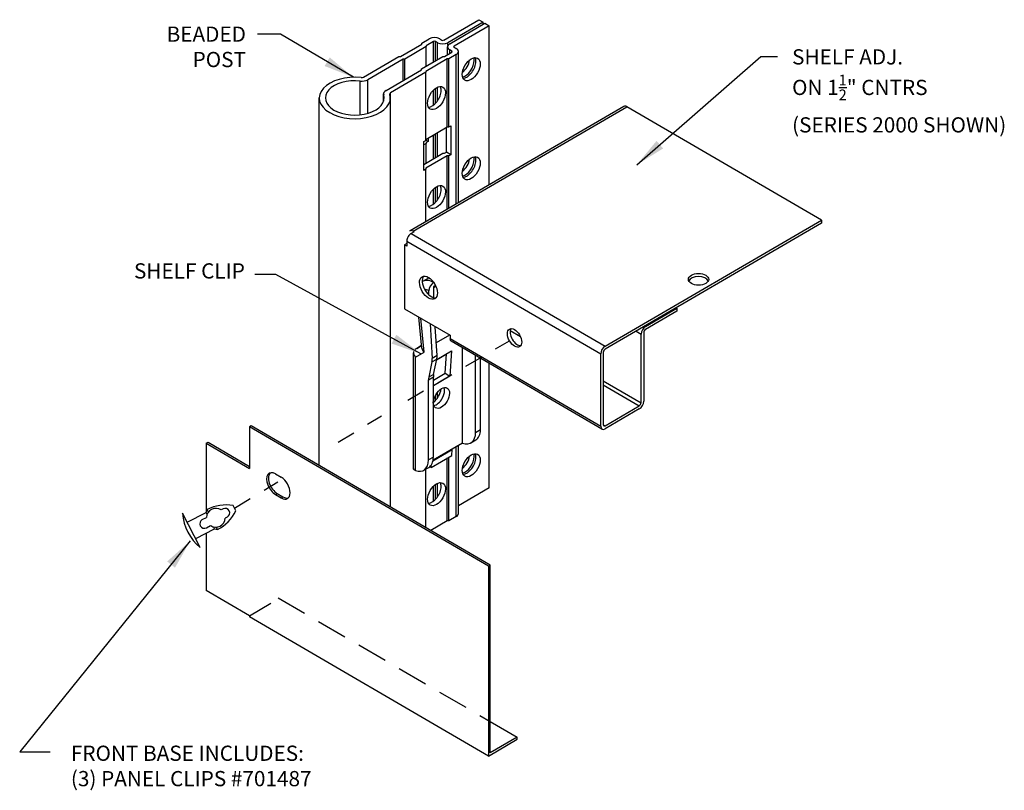
# Model space of a CAD drawing. Units: inches. Extents: x 0.34 to 6.4, y 2.42 to 7.16.
import ezdxf

# ---------------------------------------------------------------- set-up
doc = ezdxf.new("R2010")
doc.units = ezdxf.units.IN
doc.header["$LTSCALE"] = 0.15
doc.header["$MEASUREMENT"] = 0
doc.linetypes.add('CENTER2', pattern=[1.125, 0.75, -0.125, 0.125, -0.125])
doc.linetypes.add('HIDDEN', pattern=[0.375, 0.25, -0.125])
doc.layers.get('0').update_dxf_attribs({"linetype": 'CONTINUOUS'})
doc.dimstyles.get("Standard").update_dxf_attribs({"dimtxt": 0.2425, "dimasz": 0.1875, "dimexe": 0.0625, "dimexo": 0.125, "dimgap": 0.09, "dimtad": 1, "dimdec": 6, "dimzin": 0, "dimdsep": 46, "dimlunit": 4, "dimtxsty": 'Standard', "dimcen": 0.2775, "dimadec": 0, "dimazin": 0, "dimtfac": 1, "dimtdec": 6, "dimtofl": 0, "dimtmove": 0, "dimatfit": 3, "dimfxl": 0, "dimtolj": 1, "dimtzin": 0, "dimarcsym": 0})

msp = doc.modelspace()

# ---------------------------------------------------------------- linework, layer by layer
for p, q in [((2.9506, 7.0352), (3.1669, 7.1613)), ((3.1669, 7.1613), (3.1934, 7.1458)), ((3.1934, 7.1458), (2.9771, 7.0198)), ((2.988, 7.0135), (3.2043, 7.1395)), ((3.2308, 7.124), (3.0145, 6.998)), ((3.1934, 7.1331), (3.1934, 7.1458)), ((3.2043, 7.1395), (3.2308, 7.124)), ((3.2308, 6.1447), (3.2308, 7.124)), ((2.817, 7.0167), (2.8618, 7.0429)), ((2.9262, 7.0429), (2.9392, 7.0352)), ((2.6847, 6.9339), (2.817, 7.0109)), ((2.8435, 6.9955), (2.7112, 6.9185)), ((2.817, 7.0109), (2.817, 7.0167)), ((2.8883, 7.0274), (2.8435, 7.0013)), ((2.8435, 7.0013), (2.8435, 6.9955)), ((2.8435, 6.8758), (2.8435, 6.9955)), ((2.8883, 6.9019), (2.8883, 7.0274)), ((2.8997, 6.9085), (2.8997, 7.0274)), ((2.9127, 7.0198), (2.8997, 7.0274)), ((2.9127, 6.9161), (2.9127, 7.0198)), ((2.9746, 6.9464), (2.9746, 6.9947)), ((2.9771, 7.0033), (2.9771, 7.0198)), ((2.988, 6.9541), (2.988, 6.976)), ((3.001, 6.9684), (2.988, 6.976)), ((3.0145, 6.9914), (3.0145, 6.998)), ((3.0145, 6.9914), (3.0275, 6.9838)), ((2.4569, 6.807), (2.6748, 6.9339)), ((2.7013, 6.9185), (2.4836, 6.7917)), ((2.6748, 6.9339), (2.6847, 6.9339)), ((2.7112, 6.9185), (2.7013, 6.9185)), ((2.7013, 6.7872), (2.7013, 6.9185)), ((2.7112, 6.793), (2.7112, 6.9185)), ((2.814, 6.8586), (2.9463, 6.9356)), ((2.9728, 6.9202), (2.8405, 6.8432)), ((2.9463, 6.9356), (2.9562, 6.9356)), ((2.9562, 6.9356), (3.001, 6.9618)), ((2.9728, 6.5009), (2.9728, 6.9202)), ((2.9827, 6.9202), (2.9728, 6.9202)), ((3.0275, 6.9463), (2.9827, 6.9202)), ((2.9827, 6.5009), (2.9827, 6.9202)), ((3.001, 6.9618), (3.001, 6.9684)), ((3.0275, 6.0263), (3.0275, 6.9463)), ((3.0409, 6.0341), (3.0409, 6.9651)), ((2.5963, 6.726), (2.814, 6.8528)), ((2.814, 6.8528), (2.814, 6.8586)), ((2.4836, 6.5846), (2.4836, 6.7917)), ((2.8405, 6.8374), (2.6226, 6.7105)), ((2.8405, 6.8432), (2.8405, 6.8374)), ((2.8405, 6.4181), (2.8405, 6.8374)), ((2.4365, 6.5755), (2.4365, 6.7831)), ((2.8997, 6.6459), (2.8997, 6.7374)), ((2.9127, 6.6616), (2.9127, 6.7451)), ((2.1847, 4.4156), (2.1847, 6.6793)), ((2.5808, 6.6575), (2.5808, 6.7042)), ((2.5817, 6.6601), (2.5817, 6.6986)), ((2.6222, 4.1607), (2.6222, 6.6793)), ((2.6226, 4.1605), (2.6226, 6.7105)), ((2.8883, 6.6359), (2.8883, 6.7277)), ((4.0597, 6.6275), (2.7433, 5.8607)), ((2.7627, 5.8588), (4.0791, 6.6255)), ((5.2779, 5.9272), (4.0791, 6.6255)), ((2.8405, 6.4239), (2.9728, 6.5009)), ((2.968, 6.3454), (2.968, 6.4981)), ((2.9728, 6.5009), (2.9827, 6.5009)), ((2.9827, 6.5009), (2.9945, 6.5078)), ((2.9945, 6.5078), (2.9945, 6.33)), ((2.8553, 6.4324), (2.8553, 6.411)), ((2.8883, 6.3048), (2.8883, 6.4517)), ((2.8997, 6.3114), (2.8997, 6.4583)), ((2.9127, 6.319), (2.9127, 6.4659)), ((2.8287, 6.4112), (2.8405, 6.4181)), ((2.8287, 6.2334), (2.8287, 6.4112)), ((2.8435, 6.3984), (2.8287, 6.3898)), ((2.8553, 6.411), (2.8405, 6.4196)), ((2.8553, 6.411), (2.8435, 6.4042)), ((2.8435, 6.4042), (2.8435, 6.3984)), ((2.8435, 6.2786), (2.8435, 6.3984)), ((2.8287, 6.2701), (2.9463, 6.3385)), ((2.9728, 6.3231), (2.8405, 6.2461)), ((2.9463, 6.3385), (2.9562, 6.3385)), ((2.9562, 6.3385), (2.968, 6.3454)), ((2.9945, 6.33), (2.968, 6.3454)), ((2.9728, 5.9944), (2.9728, 6.3231)), ((2.9827, 6.3231), (2.9728, 6.3231)), ((2.9945, 6.33), (2.9827, 6.3231)), ((2.9827, 6.0002), (2.9827, 6.3231)), ((2.8405, 6.2461), (2.8405, 6.2403)), ((2.8405, 6.2403), (2.8287, 6.2334)), ((2.8405, 5.9174), (2.8405, 6.2403)), ((2.8997, 6.0362), (2.8997, 6.1277)), ((2.9127, 6.052), (2.9127, 6.1355)), ((2.8883, 6.0262), (2.8883, 6.1181)), ((3.9446, 5.1506), (5.2779, 5.9272)), ((5.2779, 5.9085), (3.9447, 5.1319)), ((5.2779, 5.9272), (5.2779, 5.9085)), ((2.768, 5.8557), (2.751, 5.8458)), ((2.751, 5.8458), (3.9446, 5.1506)), ((2.768, 5.8557), (2.7627, 5.8588)), ((2.7238, 5.7833), (2.7093, 5.7749)), ((2.7093, 5.7749), (2.7093, 5.3811)), ((2.7238, 5.7664), (2.7093, 5.7749)), ((2.7238, 5.7986), (3.9173, 5.1034)), ((2.7238, 5.7986), (2.7238, 5.7664)), ((2.8608, 5.5722), (2.8234, 5.5504)), ((2.8888, 5.519), (2.8882, 5.4539)), ((2.903, 5.5193), (2.8887, 5.511)), ((2.9001, 5.5256), (2.8888, 5.519)), ((2.889, 5.5433), (2.8894, 5.5435)), ((2.8585, 5.4679), (2.8587, 5.4914)), ((2.8845, 5.4518), (2.8882, 5.4539)), ((2.8884, 5.4506), (2.8882, 5.4539)), ((2.7093, 5.3811), (2.9896, 5.2179)), ((4.1935, 5.2728), (4.3872, 5.3856)), ((4.3872, 5.3669), (4.1936, 5.2541)), ((4.3837, 5.3877), (4.3872, 5.3856)), ((4.3872, 5.3856), (4.3872, 5.3669)), ((2.8165, 5.1388), (2.7982, 5.3294)), ((2.8298, 5.1135), (2.8098, 5.3226)), ((2.8669, 5.2893), (2.8796, 5.0759)), ((4.19, 5.2748), (4.1935, 5.2728)), ((2.9096, 5.0934), (2.8991, 5.2706)), ((2.9869, 5.2195), (2.905, 5.1718)), ((2.9896, 5.2179), (2.9896, 5.1984)), ((3.3603, 5.2469), (3.4236, 5.2101)), ((4.1359, 5.2433), (4.1662, 5.2256)), ((4.1662, 4.8031), (4.1662, 5.2256)), ((4.1825, 5.235), (4.1825, 4.8124)), ((2.785, 5.1374), (2.8149, 5.1548)), ((2.7853, 5.1376), (2.8149, 5.1548)), ((2.8149, 5.1544), (2.7853, 5.1376)), ((2.9896, 5.1984), (3.9173, 4.658)), ((3.9252, 4.6406), (2.9974, 5.181)), ((2.7641, 4.4006), (2.7641, 5.1109)), ((2.7765, 5.0833), (2.8298, 5.1135)), ((2.9096, 5.0934), (2.8796, 5.0759)), ((2.9668, 5.1003), (2.907, 5.0655)), ((2.9078, 5.0695), (2.9995, 5.1229)), ((2.9593, 4.9841), (2.9671, 5.104)), ((2.9995, 5.1229), (2.9894, 4.9666)), ((3.0669, 4.5543), (3.0669, 5.1405)), ((3.1473, 4.6196), (3.1473, 5.0937)), ((3.9173, 4.658), (3.9173, 5.1034)), ((3.9336, 5.1128), (3.9336, 4.6675)), ((2.7765, 4.3852), (2.7765, 5.0833)), ((2.8782, 5.0539), (2.8585, 4.9599)), ((2.8782, 5.0539), (2.9082, 5.0715)), ((2.8886, 4.9774), (2.9082, 5.0715)), ((3.1774, 4.6371), (3.1774, 5.0762)), ((3.2308, 4.2791), (3.2308, 5.045)), ((2.8886, 4.9774), (2.8585, 4.9599)), ((2.887, 4.942), (2.9593, 4.9841)), ((2.9593, 4.9841), (2.9894, 4.9666)), ((2.8569, 4.9438), (2.887, 4.9613)), ((2.8569, 4.4505), (2.8569, 4.9438)), ((2.9894, 4.9666), (2.887, 4.907)), ((2.887, 4.468), (2.887, 4.9613)), ((3.9336, 4.9386), (4.1662, 4.8031)), ((3.9336, 4.913), (4.1552, 4.7839)), ((2.9127, 4.8327), (2.9127, 4.8681)), ((2.8883, 4.807), (2.8883, 4.817)), ((2.8997, 4.8169), (2.8997, 4.8486)), ((4.1553, 4.7653), (3.9446, 4.6425)), ((3.9447, 4.6613), (4.1552, 4.7839)), ((1.7652, 4.6599), (1.7543, 4.6535)), ((3.2265, 3.796), (1.7543, 4.6535)), ((1.7543, 4.6535), (1.7543, 4.3984)), ((3.2374, 3.8024), (1.7652, 4.6599)), ((3.1473, 4.6196), (3.1774, 4.6371)), ((3.9336, 4.6677), (3.9447, 4.6613)), ((1.4891, 4.5529), (1.5001, 4.5593)), ((1.4891, 4.5529), (1.4891, 4.1312)), ((1.4891, 4.5529), (1.7543, 4.3984)), ((1.5001, 4.5593), (1.7543, 4.4112)), ((3.0669, 4.5543), (2.8854, 4.4486)), ((3.1187, 4.5561), (3.1487, 4.5736)), ((2.8849, 4.446), (3.003, 4.5147)), ((3.0006, 4.4788), (3.003, 4.5147)), ((3.003, 4.5147), (3.0009, 4.5159)), ((3.0275, 4.1014), (3.0275, 4.5314)), ((3.0409, 4.1201), (3.0409, 4.5392)), ((2.887, 4.468), (2.8569, 4.4505)), ((2.8727, 4.4043), (3.0006, 4.4788)), ((2.9728, 4.0752), (2.9728, 4.4626)), ((2.9827, 4.0752), (2.9827, 4.4684)), ((2.8283, 4.3869), (2.8584, 4.4044)), ((2.8405, 4.0335), (2.8405, 4.3941)), ((2.8727, 4.4043), (2.8648, 4.409)), ((2.8719, 4.4162), (2.8727, 4.4043)), ((1.9153, 4.3645), (1.9503, 4.3441)), ((2.9127, 4.2231), (2.9127, 4.3066)), ((1.9153, 4.2375), (1.9263, 4.2439)), ((1.9263, 4.2439), (1.9613, 4.2235)), ((2.8883, 4.1973), (2.8883, 4.2892)), ((2.8997, 4.2073), (2.8997, 4.2988)), ((3.2308, 4.2791), (3.0409, 4.1684)), ((1.9153, 4.2375), (1.9503, 4.2171)), ((1.9503, 4.2171), (1.9613, 4.2235)), ((1.3716, 4.0675), (1.4878, 4.1275)), ((1.4878, 4.1275), (1.4941, 4.1455)), ((1.4939, 4.1155), (1.4878, 4.1275)), ((1.5021, 4.13), (1.4941, 4.1455)), ((1.5922, 4.1492), (1.58, 4.1429)), ((1.6712, 4.138), (1.6547, 4.1699)), ((1.4519, 3.9118), (1.3432, 4.1225)), ((1.4643, 4.0832), (1.4901, 4.0965)), ((1.618, 4.0992), (1.6058, 4.0929)), ((2.9728, 4.0752), (2.8709, 4.0159)), ((2.9827, 4.0752), (2.9728, 4.0752)), ((3.0275, 4.1014), (2.9827, 4.0752)), ((1.4236, 3.9667), (1.5398, 4.0267)), ((1.4901, 4.0332), (1.5159, 4.0465)), ((1.5398, 4.0267), (1.5336, 4.0386)), ((1.5398, 4.0267), (1.5581, 4.0214)), ((1.5581, 4.0214), (1.5501, 4.0369)), ((1.4891, 4.0005), (1.4891, 3.6461)), ((3.2265, 3.796), (3.2374, 3.8024)), ((3.2265, 3.796), (3.2265, 2.6275)), ((3.2374, 2.6465), (3.2374, 3.8024)), ((1.7543, 3.4917), (1.4891, 3.6461)), ((1.7543, 3.4917), (1.7543, 3.485)), ((3.2265, 2.6275), (1.7543, 3.485)), ((3.2374, 2.8397), (3.4032, 2.7431)), ((3.2265, 2.6275), (3.4032, 2.7305)), ((3.4032, 2.7431), (3.2374, 2.6465)), ((3.4032, 2.7305), (3.4032, 2.7431))]:
    msp.add_line(p, q)
at = {"linetype": 'CENTER2'}
for p, q in [((2.7302, 4.8194), (3.3725, 5.1935)), ((2.3003, 4.5601), (2.6477, 4.7713)), ((1.6629, 4.154), (1.9621, 4.3358))]:
    msp.add_line(p, q, dxfattribs=at)
at = {"linetype": 'HIDDEN', "ltscale": 5}
for p, q in [((1.931, 3.6006), (3.2374, 2.8397)), ((1.7543, 3.4917), (1.8857, 3.5682))]:
    msp.add_line(p, q, dxfattribs=at)
for centre, radius, start, end in [((1.548, 4.0947), 0.0579, 56.36188, 178.20271), ((1.6107, 3.9195), 0.2542, 80.03512, 117.29683), ((1.4416, 4.2474), 0.2542, 297.26776, 334.52947), ((1.6051, 4.1242), 0.0281, 297.28229, 117.28229), ((1.6416, 4.143), 0.2991, 183.92753, 230.63706), ((1.4772, 4.0582), 0.0281, 117.28229, 297.28229), ((1.548, 4.0947), 0.0579, 236.36188, 358.20271)]:
    msp.add_arc(centre, radius, start, end)
for centre, major_axis, ratio, start_param, end_param in [((2.894, 7.0241), (0.0455, 0), 0.582478, 0.785398, 2.356194), ((2.9449, 7.0385), (0.008, 0), 0.582478, -2.356194, -0.785398), ((2.894, 7.0241), (-0.008, 0), 0.582478, -2.356194, -0.785398), ((2.9449, 7.0385), (-0.0455, 0), 0.582478, 0.785398, 2.356194), ((3.0201, 6.9947), (-0.0455, 0), 0.582478, -0.785398, 0.785398), ((3.0201, 6.9947), (-0.008, 0), 0.582478, -0.785398, 0.785398), ((2.9954, 6.9651), (0.0455, 0), 0.582478, -0.785398, 0.785398), ((2.9954, 6.9651), (0.008, 0), 0.582478, -0.785398, 0.785398), ((3.0564, 6.8937), (-0.0393, -0.0675), 0.574769, 0.967526, 2.174067), ((3.083, 6.8782), (-0.0393, -0.0675), 0.574769, 2.362855, 2.638897), ((3.0938, 6.8719), (-0.0393, -0.0675), 0.574769, 2.362855, 2.792873), ((3.083, 6.8782), (-0.0393, -0.0675), 0.574769, 0.502696, 2.362855), ((3.0938, 6.8719), (-0.0393, -0.0675), 0.574769, 0.34872, 2.362855), ((2.4034, 6.6793), (-0.2188, 0), 0.582478, -1.755145, 3.325942), ((2.4034, 6.6793), (-0.1812, 0), 0.582478, -1.75402, 3.324817), ((2.4461, 6.8135), (-0.053, 0), 0.582478, 1.387572, 2.356194), ((2.4463, 6.8132), (0.015, 0), 0.582478, -1.755145, -0.785398), ((2.8801, 6.6939), (-0.0393, -0.0675), 0.574769, 2.362855, 2.792873), ((2.6338, 6.7042), (-0.053, 0), 0.582478, -0.785398, 0.183224), ((2.6332, 6.7043), (-0.015, 0), 0.582478, -0.785398, 0.184349), ((2.8801, 6.6939), (-0.0393, -0.0675), 0.574769, 0.34872, 2.362855), ((4.0791, 6.5942), (-0.0194, 0.0333), 0.574769, -0.792059, 0), ((3.083, 6.2686), (-0.0393, -0.0675), 0.574769, 2.362855, 2.638897), ((3.0938, 6.2623), (-0.0393, -0.0675), 0.574769, 2.362855, 2.792873), ((3.0564, 6.2841), (-0.0393, -0.0675), 0.574769, 0.967526, 2.174067), ((3.083, 6.2686), (-0.0393, -0.0675), 0.574769, 0.502696, 2.362855), ((3.0938, 6.2623), (-0.0393, -0.0675), 0.574769, 0.34872, 2.362855), ((2.8801, 6.0843), (-0.0393, -0.0675), 0.574769, 2.362855, 2.792873), ((2.8801, 6.0843), (-0.0393, -0.0675), 0.574769, 0.34872, 2.362855), ((2.751, 5.8145), (-0.0194, -0.0333), 0.574769, -2.349534, -0.778737), ((2.7627, 5.8275), (-0.0194, 0.0333), 0.574769, -0.792059, 0.166183), ((2.8733, 5.5205), (-0.0393, 0.0675), 0.574769, 0.211138, 2.930455), ((4.5198, 5.5438), (0.0625, 0), 0.582478, 0.25968, 2.881912), ((2.8881, 5.4394), (-0.0647, 0.111), 0.574769, -0.80192, 0), ((2.8887, 5.5089), (0.0217, 0.0365), 0.568998, 0.796876, 2.367672), ((2.8581, 5.4219), (-0.0433, 0.0743), 0.574769, -0.80192, -0.370269), ((3.4036, 5.2116), (-0.0315, 0.054), 0.574769, 0.265059, 2.876534), ((4.1935, 5.2415), (0.0194, 0.0333), 0.574769, 0.792059, 2.362855), ((4.1936, 5.2414), (-0.0079, -0.0135), 0.574769, -2.349534, -0.778737), ((3.0168, 5.2142), (-0.0194, -0.0333), 0.574769, -0.778737, 0), ((2.8066, 5.1008), (-0.0392, 0.0228), 0.720615, 0.194171, 1.182839), ((2.8066, 5.1008), (-0.0513, -0.0295), 0.717818, -1.569385, -1.366116), ((2.8599, 5.131), (-0.041, 0.0213), 0.695465, 0.423659, 1.15662), ((2.8391, 5.1288), (0.0503, -0.0864), 0.574769, 0.567604, 0.84923), ((3.9446, 5.1193), (0.0194, 0.0333), 0.574769, 0.792059, 2.362855), ((3.9447, 5.1192), (-0.0079, -0.0135), 0.574769, -2.349534, -0.778737), ((2.809, 5.1113), (0.0503, -0.0864), 0.574769, 0.567604, 0.84923), ((2.9577, 4.9201), (-0.0503, 0.0864), 0.574769, 0.567604, 0.778737), ((2.9277, 4.9026), (-0.0503, 0.0864), 0.574769, 0.567604, 0.778737), ((2.8801, 4.865), (-0.0393, -0.0675), 0.574769, 0.917544, 2.224049), ((2.9067, 4.8496), (-0.0354, -0.0608), 0.574769, 0.444805, 2.696787), ((4.1552, 4.7966), (0.0079, 0.0135), 0.574769, -2.349534, -0.778737), ((4.1553, 4.7966), (-0.0194, -0.0333), 0.574769, 0.792059, 2.362855), ((3.048, 4.6775), (0.0707, -0.1214), 0.574769, -0.600498, 0.778737), ((3.078, 4.695), (0.0707, -0.1214), 0.574769, 0, 0.778737), ((3.9446, 4.6738), (-0.0194, -0.0333), 0.574769, -0.778737, 0.792059), ((3.9447, 4.674), (-0.0079, -0.0135), 0.574769, -0.778737, 0.792059), ((3.083, 4.4397), (-0.0393, -0.0675), 0.574769, 2.362855, 2.638897), ((3.0938, 4.4334), (-0.0393, -0.0675), 0.574769, 2.362855, 2.792873), ((2.7576, 4.5083), (0.0707, -0.1214), 0.574769, -0.600498, 0.778737), ((2.7876, 4.5258), (0.0707, -0.1214), 0.574769, 0, 0.778737), ((3.0564, 4.4552), (-0.0393, -0.0675), 0.574769, 0.967526, 2.174067), ((3.083, 4.4397), (-0.0393, -0.0675), 0.574769, 0.502696, 2.362855), ((3.0938, 4.4334), (-0.0393, -0.0675), 0.574769, 0.34872, 2.362855), ((1.9153, 4.301), (-0.0393, 0.0675), 0.574769, 5.491126, 8.632719), ((1.9263, 4.3074), (0.0393, -0.0675), 0.574769, -2.999885, -0.792059), ((2.8066, 4.4006), (-0.0425, 0), 0.582478, 0, 0.104602), ((1.9503, 4.2806), (-0.0393, 0.0675), 0.574769, 2.349534, 5.491126), ((2.8801, 4.2554), (-0.0393, -0.0675), 0.574769, 2.362855, 2.792873), ((2.8801, 4.2554), (-0.0393, -0.0675), 0.574769, 0.34872, 2.362855), ((1.9613, 4.287), (0.0393, -0.0675), 0.574769, -0.792059, -0.141708), ((2.9954, 4.1201), (0.0455, 0), 0.582478, -0.785398, 0)]:
    msp.add_ellipse(centre, major_axis=major_axis, ratio=ratio, start_param=start_param, end_param=end_param)
for centre, major_axis, ratio in [((3.1203, 6.8565), (-0.0393, -0.0675), 0.574769), ((2.9067, 6.6785), (-0.0393, -0.0675), 0.574769), ((3.1203, 6.2468), (-0.0393, -0.0675), 0.574769), ((2.9067, 6.0688), (-0.0393, -0.0675), 0.574769), ((2.857, 5.511), (0.0393, -0.0675), 0.574769), ((4.5198, 5.5625), (-0.0625, 0), 0.582478), ((3.3873, 5.2021), (0.0315, -0.054), 0.574769), ((2.9367, 4.8321), (-0.0354, -0.0608), 0.574769), ((3.1203, 4.4179), (-0.0393, -0.0675), 0.574769), ((2.9067, 4.2399), (-0.0393, -0.0675), 0.574769)]:
    msp.add_ellipse(centre, major_axis=major_axis, ratio=ratio)
for points, knots in [([(2.8234, 5.5504), (2.8219, 5.5495), (2.8203, 5.5485), (2.8186, 5.5473), (2.8184, 5.5472), (2.8182, 5.547)], [0.37448734, 0.37448734, 0.37448734, 0.37448734, 0.38822275, 0.38822275, 0.38988057, 0.38988057, 0.38988057, 0.38988057]), ([(2.7765, 4.3852), (2.7728, 4.3865), (2.7695, 4.3887), (2.7657, 4.3934), (2.7647, 4.3957), (2.7643, 4.398)], [0.13216154, 0.13216154, 0.13216154, 0.13216154, 0.16428674, 0.16428674, 0.18783577, 0.18783577, 0.18783577, 0.18783577])]:
    msp.add_open_spline(points, degree=3, knots=knots)

# ---------------------------------------------------------------- texts
at = {"char_height": 0.09375}
for s, insert, width, attachment_point in [('BEADED\\PPOST', (1.7333, 6.982), 0.559647, 6), ('\\A1;SHELF ADJ.\\PON 1{\\H0.7x;\\S1/2;}" CNTRS\\P(SERIES 2000 SHOWN)', (5.0959, 6.9793), 1.429688, 1), ('  SHELF CLIP', (1.7266, 5.6024), 1.429688, 6), ('\\A1;FRONT BASE INCLUDES:\\P(3) PANEL CLIPS #701487', (0.6552, 2.6916), 4.415322, 1)]:
    msp.add_mtext(s, dxfattribs=dict(at, insert=insert, width=width, attachment_point=attachment_point))

# ---------------------------------------------------------------- leaders
for points in [[(2.3944, 6.8066), (1.9467, 7.073), (1.8036, 7.073)], [(2.8093, 5.1043), (1.9166, 5.5928), (1.7887, 5.5928)], [(1.3902, 3.9523), (0.34, 2.6532), (0.5285, 2.6532)]]:
    msp.add_leader(points, dimstyle='Standard', override={"dimgap": 0.09, "dimtad": 0})
at = {"annotation_type": 0, "has_hookline": 1, "hookline_direction": 0, "text_width": 1.0031}
msp.add_leader([(4.1404, 6.2686), (4.9041, 6.9343), (5.0059, 6.9343)], dimstyle='Standard', override={"dimgap": 0.09, "dimtad": 0}, dxfattribs=at)

doc.saveas('drawing.dxf')
